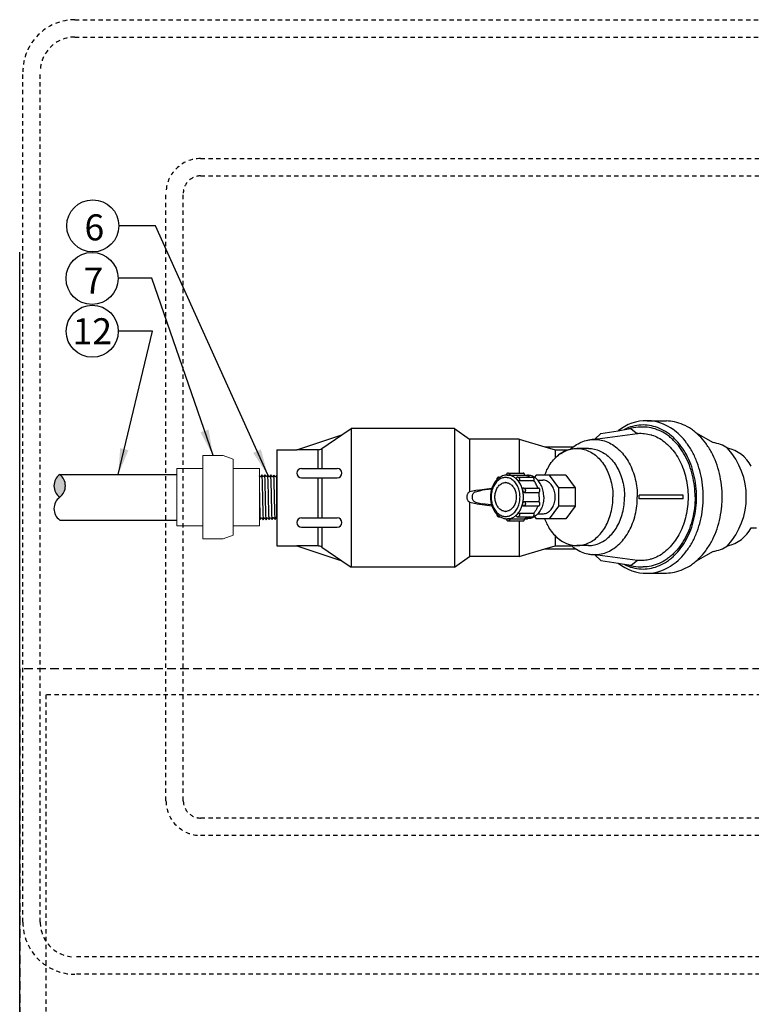
# Model space of a CAD drawing. Extents: x -3 to 267, y -12 to 57.
# Drawn here: x 132 to 153, y 29 to 57 of the extents above; entities that cross this region are included whole.
import ezdxf
from ezdxf.enums import TextEntityAlignment as Align

# ---------------------------------------------------------------- set-up
doc = ezdxf.new("R2010")
doc.units = 0
doc.header["$MEASUREMENT"] = 0
doc.linetypes.add('HIDDEN2', pattern=[0.1875, 0.125, -0.0625])
for name, color, linetype in [('HI-DETL-FINE', 249, 'Continuous'), ('HI-DETL-THIN', 1, 'Continuous'), ('HI-HTCH-FILL', 9, 'Continuous'), ('HI-PROD-FINE', 249, 'Continuous'), ('HI-PROD-OTLN', 3, 'Continuous'), ('HI-SCREEN-HIDDEN', 252, 'HIDDEN2'), ('HI-TEXT-STND', 2, 'Continuous')]:
    doc.layers.add(name, color=color, linetype=linetype)
doc.layers.add('HI-NPLT', color=252, linetype='HIDDEN2', plot=False)
doc.layers.add('REF', color=5, linetype='Continuous', plot=False)
doc.styles.add('HUNTER', font='ARIALN.TTF')
doc.dimstyles.new('HUNTER', dxfattribs={"dimtxt": 0.125, "dimasz": 0.1, "dimexe": 0.05, "dimexo": 0.05, "dimgap": 0.09, "dimtad": 0, "dimtoh": 1, "dimdec": 3, "dimzin": 3, "dimdsep": 46, "dimlunit": 4, "dimtxsty": 'HUNTER', "dimblk": 'ARCHTICK', "dimcen": 0.1, "dimclrd": 249, "dimclre": 249, "dimclrt": 1, "dimadec": 4, "dimazin": 2, "dimtfac": 1, "dimtdec": 3, "dimtofl": 0, "dimtmove": 2, "dimatfit": 0, "dimfxl": 1, "dimfrac": 2, "dimtolj": 1, "dimtzin": 0, "dimarcsym": 0})

# ---------------------------------------------------------------- blocks, each defined once
blk = doc.blocks.new('_ARCHTICK')
at = {"color": 0, "linetype": 'ByBlock', "const_width": 0.15}
blk.add_lwpolyline([(-0.5, -0.5), (0.5, 0.5)], dxfattribs=at)

msp = doc.modelspace()

# ---------------------------------------------------------------- hatches: boundary and pattern name
at = {"layer": 'HI-HTCH-FILL'}
msp.add_hatch(color=256, dxfattribs=at).paths.add_polyline_path([(133.0037, 44.348, -0.5), (133.0037, 43.6905, -0.5)])

# ---------------------------------------------------------------- linework, layer by layer
at = {"layer": 'HI-DETL-FINE'}
for p, q in [((138.9532, 44.2841), (138.9151, 44.3379)), ((138.9655, 44.2841), (138.9532, 44.2841)), ((139.0021, 44.3352), (138.9655, 44.2841)), ((139.0402, 44.2814), (139.0021, 44.3352)), ((139.0524, 44.2814), (139.0402, 44.2814)), ((139.089, 44.3325), (139.0524, 44.2814)), ((139.1271, 44.2787), (139.089, 44.3325)), ((139.1394, 44.2787), (139.1271, 44.2787)), ((139.176, 44.3298), (139.1394, 44.2787)), ((139.2141, 44.276), (139.176, 44.3298)), ((139.2264, 44.276), (139.2141, 44.276)), ((139.2609, 44.3243), (139.2264, 44.276)), ((138.9095, 43.0956), (138.9095, 43.0956)), ((138.9095, 43.0956), (138.9217, 43.0956)), ((138.9217, 43.0956), (138.9583, 43.0445)), ((138.9583, 43.0445), (138.9964, 43.0983)), ((138.9964, 43.0983), (139.0087, 43.0983)), ((139.0087, 43.0983), (139.0447, 43.0472)), ((139.0447, 43.0472), (139.0834, 43.101)), ((139.0834, 43.101), (139.0956, 43.101)), ((139.0956, 43.101), (139.132, 43.0499)), ((139.132, 43.0499), (139.1703, 43.1037)), ((139.1703, 43.1037), (139.1826, 43.1037)), ((139.1826, 43.1037), (139.2186, 43.0526)), ((139.2186, 43.0526), (139.2573, 43.1064)), ((139.2573, 43.1064), (139.2609, 43.1064))]:
    msp.add_line(p, q, dxfattribs=at)
for points, knots in [([(138.3944, 44.323), (138.3945, 44.3227), (138.3946, 44.3223), (138.3951, 44.3204), (138.3953, 44.3187), (138.3962, 44.3126), (138.3968, 44.3073), (138.3991, 44.2793), (138.4008, 44.2443), (138.4069, 44.0773), (138.4113, 43.8774), (138.4201, 43.4765), (138.4244, 43.2808), (138.4311, 43.1088), (138.4338, 43.0702), (138.4371, 43.0567)], [0.02419043, 0.02419043, 0.02419043, 0.02419043, 0.02870352, 0.02870352, 0.04783921, 0.04783921, 0.08611057, 0.08611057, 0.20416989, 0.20416989, 0.50665778, 0.50665778, 0.80914568, 0.80914568, 0.96678898, 0.96678898, 0.96678898, 0.96678898]), ([(138.4811, 44.3257), (138.4815, 44.3248), (138.4818, 44.3238), (138.4826, 44.3196), (138.4832, 44.3155), (138.4847, 44.299), (138.4858, 44.2829), (138.4889, 44.2197), (138.491, 44.1578), (138.498, 43.9055), (138.5029, 43.6528), (138.5115, 43.2905), (138.5151, 43.1631), (138.52, 43.0789), (138.5213, 43.065), (138.524, 43.054)], [0.0256589, 0.0256589, 0.0256589, 0.0256589, 0.03605995, 0.03605995, 0.07211991, 0.07211991, 0.14423982, 0.14423982, 0.28847964, 0.28847964, 0.62567922, 0.62567922, 0.87832717, 0.87832717, 0.9661505, 0.9661505, 0.9661505, 0.9661505]), ([(138.5683, 44.3284), (138.5685, 44.328), (138.5685, 44.3276), (138.569, 44.3255), (138.5693, 44.3238), (138.5702, 44.3174), (138.5708, 44.3117), (138.5731, 44.2822), (138.5749, 44.2454), (138.5807, 44.0811), (138.5848, 43.8963), (138.593, 43.5183), (138.5971, 43.3289), (138.604, 43.1219), (138.6073, 43.0667), (138.611, 43.0513)], [0.02408308, 0.02408308, 0.02408308, 0.02408308, 0.02939841, 0.02939841, 0.04899736, 0.04899736, 0.08819524, 0.08819524, 0.20860363, 0.20860363, 0.49142471, 0.49142471, 0.77424579, 0.77424579, 0.96716328, 0.96716328, 0.96716328, 0.96716328]), ([(138.655, 44.3311), (138.6554, 44.3301), (138.6558, 44.329), (138.6566, 44.3247), (138.6571, 44.3202), (138.6588, 44.3029), (138.6598, 44.2858), (138.663, 44.2192), (138.6652, 44.154), (138.6725, 43.8827), (138.6777, 43.6075), (138.6864, 43.2477), (138.69, 43.1324), (138.6946, 43.0673), (138.6955, 43.0582), (138.698, 43.0486)], [0.02558729, 0.02558729, 0.02558729, 0.02558729, 0.03691206, 0.03691206, 0.07382413, 0.07382413, 0.14764826, 0.14764826, 0.29529652, 0.29529652, 0.65240561, 0.65240561, 0.89933235, 0.89933235, 0.96625657, 0.96625657, 0.96625657, 0.96625657]), ([(138.7422, 44.3339), (138.7424, 44.3334), (138.7425, 44.3329), (138.7429, 44.3308), (138.7432, 44.329), (138.7441, 44.3225), (138.7447, 44.3167), (138.7471, 44.2861), (138.7489, 44.2476), (138.7552, 44.0675), (138.7596, 43.8558), (138.7686, 43.4407), (138.773, 43.2432), (138.7795, 43.0894), (138.7818, 43.0582), (138.7849, 43.0459)], [0.0239843, 0.0239843, 0.0239843, 0.0239843, 0.02967228, 0.02967228, 0.0494538, 0.0494538, 0.08901683, 0.08901683, 0.21219142, 0.21219142, 0.52071241, 0.52071241, 0.82923339, 0.82923339, 0.96741481, 0.96741481, 0.96741481, 0.96741481]), ([(138.8287, 44.3366), (138.8294, 44.3348), (138.83, 44.3327), (138.8311, 44.3257), (138.8317, 44.3189), (138.8338, 44.2917), (138.8351, 44.2649), (138.8405, 44.1261), (138.8446, 43.9488), (138.8527, 43.5714), (138.8568, 43.375), (138.8641, 43.132), (138.8675, 43.0631), (138.8719, 43.0432)], [0.0267266, 0.0267266, 0.0267266, 0.0267266, 0.04627099, 0.04627099, 0.09254197, 0.09254197, 0.18508394, 0.18508394, 0.46547419, 0.46547419, 0.74586444, 0.74586444, 0.96681648, 0.96681648, 0.96681648, 0.96681648]), ([(138.9583, 43.0445), (138.9576, 43.0463), (138.9569, 43.0484), (138.9559, 43.0554), (138.9552, 43.0622), (138.9532, 43.0894), (138.9519, 43.1161), (138.9465, 43.2549), (138.9424, 43.4322), (138.9342, 43.8096), (138.9302, 44.0061), (138.9229, 44.2491), (138.9195, 44.318), (138.9151, 44.3379)], [0.0267266, 0.0267266, 0.0267266, 0.0267266, 0.04627099, 0.04627099, 0.09254197, 0.09254197, 0.18508394, 0.18508394, 0.46547419, 0.46547419, 0.74586444, 0.74586444, 0.96681648, 0.96681648, 0.96681648, 0.96681648]), ([(139.0447, 43.0472), (139.0446, 43.0477), (139.0445, 43.0481), (139.044, 43.0502), (139.0437, 43.0521), (139.0428, 43.0586), (139.0423, 43.0644), (139.0399, 43.095), (139.0381, 43.1335), (139.0318, 43.3136), (139.0274, 43.5252), (139.0184, 43.9403), (139.014, 44.1379), (139.0075, 44.2917), (139.0051, 44.3228), (139.0021, 44.3352)], [0.0239843, 0.0239843, 0.0239843, 0.0239843, 0.02967228, 0.02967228, 0.0494538, 0.0494538, 0.08901683, 0.08901683, 0.21219142, 0.21219142, 0.52071241, 0.52071241, 0.82923339, 0.82923339, 0.96741481, 0.96741481, 0.96741481, 0.96741481]), ([(139.132, 43.0499), (139.1316, 43.051), (139.1312, 43.052), (139.1304, 43.0564), (139.1299, 43.0608), (139.1282, 43.0781), (139.1271, 43.0952), (139.1239, 43.1618), (139.1218, 43.2271), (139.1144, 43.4983), (139.1093, 43.7735), (139.1005, 44.1333), (139.097, 44.2486), (139.0924, 44.3138), (139.0915, 44.3228), (139.089, 44.3325)], [0.02558729, 0.02558729, 0.02558729, 0.02558729, 0.03691206, 0.03691206, 0.07382413, 0.07382413, 0.14764826, 0.14764826, 0.29529652, 0.29529652, 0.65240561, 0.65240561, 0.89933235, 0.89933235, 0.96625657, 0.96625657, 0.96625657, 0.96625657]), ([(139.2186, 43.0526), (139.2185, 43.0531), (139.2184, 43.0535), (139.218, 43.0555), (139.2177, 43.0573), (139.2168, 43.0636), (139.2162, 43.0693), (139.2139, 43.0988), (139.2121, 43.1356), (139.2063, 43.3), (139.2021, 43.4847), (139.194, 43.8627), (139.1899, 44.0522), (139.183, 44.2592), (139.1797, 44.3144), (139.176, 44.3298)], [0.02408308, 0.02408308, 0.02408308, 0.02408308, 0.02939841, 0.02939841, 0.04899736, 0.04899736, 0.08819524, 0.08819524, 0.20860363, 0.20860363, 0.49142471, 0.49142471, 0.77424579, 0.77424579, 0.96716328, 0.96716328, 0.96716328, 0.96716328])]:
    msp.add_open_spline(points, degree=3, knots=knots, dxfattribs=at)
at = {"layer": 'HI-DETL-THIN'}
for p, q in [((133.0037, 44.348), (136.3809, 44.348)), ((133.0037, 43.033), (136.3809, 43.033))]:
    msp.add_line(p, q, dxfattribs=at)
at = {"layer": 'HI-DETL-THIN', "lineweight": 15}
msp.add_lwpolyline([(137.1329, 42.8702), (136.3809, 42.8702), (136.3809, 44.5152), (137.1329, 44.5152)], dxfattribs=at)
at = {"layer": 'HI-DETL-THIN'}
for centre, start, end in [((133.2502, 44.0193), 126.8699, 233.1301), ((132.7571, 44.0193), 306.8699, 53.1301), ((133.2502, 43.3618), 126.8699, 233.1301)]:
    msp.add_arc(centre, 0.4109, start, end, dxfattribs=at)
at = {"layer": 'HI-NPLT', "ltscale": 2}
msp.add_lwpolyline([(131.85, 38.75), (131.85, -3.75), (175.35, -3.75), (175.35, 38.75)], close=True, dxfattribs=at)
at = {"layer": 'HI-NPLT'}
msp.add_lwpolyline([(132.6, 38), (132.6, -3), (174.6, -3), (174.6, 38)], close=True, dxfattribs=at)
at = {"layer": 'HI-PROD-FINE'}
for p, q in [((141.4099, 45.6735), (141.4099, 41.6735)), ((144.3849, 45.6735), (144.3849, 41.6735)), ((140.5608, 45.0948), (141.1399, 45.4895)), ((149.6616, 45.5221), (148.511, 45.3622)), ((149.4827, 45.6584), (149.6616, 45.5221)), ((149.6789, 45.5302), (149.6536, 45.5282)), ((144.8149, 45.361), (144.8149, 43.8421)), ((146.2549, 45.361), (146.2549, 44.3885)), ((146.9949, 45.1437), (147.2849, 45.0585)), ((140.4482, 45.06), (139.8449, 45.06)), ((140.4482, 45.06), (140.4482, 44.5199)), ((140.5608, 45.0948), (140.5608, 44.5199)), ((147.2849, 45.0585), (147.6683, 45.0585)), ((147.2849, 45.0585), (147.2849, 44.8124)), ((148.2497, 45.0985), (147.9151, 45.0985)), ((139.2609, 43.1064), (139.2609, 44.3243)), ((139.9797, 44.5199), (141.005, 44.5199)), ((139.9797, 44.2502), (141.005, 44.2502)), ((140.4482, 44.2502), (140.4482, 43.0969)), ((140.5608, 44.2502), (140.5608, 43.0969)), ((145.6667, 44.2688), (145.7007, 44.2688)), ((145.9166, 44.3284), (145.9071, 44.3285)), ((145.9071, 44.3285), (145.9166, 44.3284)), ((145.9166, 44.3284), (145.9875, 44.3254)), ((145.9405, 44.3885), (146.3621, 44.3885)), ((145.9875, 44.3254), (146.409, 44.3254)), ((146.2143, 44.2688), (146.6359, 44.2688)), ((146.4223, 44.3235), (146.4959, 44.3235)), ((146.7369, 44.3285), (146.6897, 44.265)), ((147.5932, 44.3285), (146.7369, 44.3285)), ((147.399, 43.9595), (147.1248, 44.3285)), ((147.5932, 44.3285), (147.8674, 43.9595)), ((146.2523, 44.1685), (146.6739, 44.1685)), ((146.7874, 44.1835), (146.9308, 44.1835)), ((145.0447, 43.8952), (144.8291, 43.8469)), ((144.9881, 43.8469), (145.1877, 43.8916)), ((145.0447, 43.8952), (145.4632, 43.9564)), ((145.4541, 43.9281), (145.1877, 43.8916)), ((146.3835, 43.9554), (146.8051, 43.9554)), ((146.3981, 43.8322), (146.8196, 43.8322)), ((147.8674, 43.9595), (147.399, 43.9595)), ((147.399, 43.4376), (147.399, 43.9595)), ((147.8674, 43.9595), (147.8674, 43.4376)), ((150.9796, 43.7485), (149.7102, 43.7485)), ((144.8149, 43.555), (144.8149, 41.986)), ((144.8291, 43.5502), (145.0447, 43.5019)), ((144.9881, 43.5502), (145.1877, 43.5055)), ((145.0447, 43.5019), (145.4632, 43.4407)), ((145.4479, 43.4698), (145.1877, 43.5055)), ((146.3835, 43.4417), (146.8051, 43.4417)), ((146.3981, 43.5649), (146.8196, 43.5649)), ((147.1248, 43.0685), (147.399, 43.4376)), ((147.8674, 43.4376), (147.399, 43.4376)), ((147.8674, 43.4376), (147.5932, 43.0685)), ((150.9796, 43.6485), (149.7102, 43.6485)), ((145.6667, 43.1283), (145.7007, 43.1283)), ((146.2143, 43.1283), (146.6359, 43.1283)), ((146.2523, 43.2286), (146.6739, 43.2286)), ((146.6897, 43.1321), (146.7369, 43.0685)), ((146.7874, 43.2135), (146.9308, 43.2135)), ((139.9797, 43.0969), (141.005, 43.0969)), ((145.9071, 43.0685), (145.9166, 43.0687)), ((145.9875, 43.0717), (145.9166, 43.0687)), ((145.9405, 43.0085), (146.3621, 43.0085)), ((145.9875, 43.0717), (146.409, 43.0717)), ((146.2549, 43.0085), (146.2549, 41.986)), ((146.4223, 43.0735), (146.4959, 43.0735)), ((147.5932, 43.0685), (146.7369, 43.0685)), ((139.9797, 42.8272), (141.005, 42.8272)), ((140.4482, 42.8272), (140.4482, 42.287)), ((140.5608, 42.8272), (140.5608, 42.2523)), ((147.2849, 42.5846), (147.2849, 42.2885)), ((140.4482, 42.287), (139.8449, 42.287)), ((146.9949, 42.2034), (147.2849, 42.2885)), ((147.2849, 42.2885), (147.7722, 42.2885)), ((148.2497, 42.2985), (147.9151, 42.2985)), ((140.5608, 42.2523), (141.1399, 41.8576)), ((148.511, 42.0349), (149.6616, 41.875)), ((149.4827, 41.7387), (149.6616, 41.875)), ((149.6789, 41.8669), (149.6536, 41.8689))]:
    msp.add_line(p, q, dxfattribs=at)
for points in [[(149.1065, 45.6059), (149.4086, 45.6578)], [(149.1065, 41.7917), (149.4086, 41.7393)]]:
    msp.add_lwpolyline(points, dxfattribs=at)
for centre, radius, start, end in [((149.769, 44.5439), 1.1708, 104.45398, 106.83084), ((149.7597, 44.5812), 1.1324, 90.07513, 104.4713), ((149.7582, 44.6031), 1.1105, 86.56439, 89.9961), ((149.7735, 44.5287), 1.1866, 106.8279, 107.9109), ((149.4513, 44.9078), 0.7513, 87.59949, 93.25605), ((149.7164, 44.3437), 1.3946, 55.56654, 56.28051), ((149.6844, 44.2984), 1.4501, 50.46726, 55.53686), ((148.4738, 44.4436), 0.9194, 87.68376, 92.31624), ((150.6987, 43.6985), 2.1019, 317.93386, 42.06614), ((140.4482, 45.26), 0.2, 270, 304.28095), ((139.9797, 44.385), 0.1349, 90, 270), ((141.005, 44.385), 0.1349, 270, 90), ((145.9071, 43.9484), 0.3801, 91.44164, 93.99434), ((145.9071, 43.9513), 0.3773, 90.00075, 91.4405), ((145.9071, 43.9513), 0.3773, 90.00075, 91.44052), ((148.662, 43.6902), 1.7937, 156.4646, 159.10691), ((145.9762, 43.8307), 0.5188, 133.57861, 135.30782), ((145.9666, 43.8408), 0.5048, 131.13024, 133.5818), ((145.8803, 43.8838), 0.2297, 93.27519, 94.99446), ((145.83, 43.8479), 0.5039, 44.42162, 46.87281), ((146.2188, 43.7002), 0.7979, 161.27016, 180.11771), ((146.2188, 43.6969), 0.7979, 179.88239, 198.72973), ((145.5806, 43.7069), 0.7939, 12.66979, 14.48008), ((145.99, 43.6988), 0.8402, 359.98251, 9.13265), ((147.4714, 43.6985), 2.2394, 359.99997, 1.27935), ((147.4715, 43.6985), 2.2392, 358.72061, 0.00007), ((148.5256, 43.6985), 2.4545, 359.99998, 1.16721), ((148.5258, 43.6985), 2.4544, 358.83276, 0.00006), ((149.1684, 43.6983), 2.9371, 354.47363, 0.00426), ((145.5806, 43.6902), 0.7939, 345.51992, 347.33021), ((145.9762, 43.5664), 0.5188, 224.69169, 226.42165), ((145.9666, 43.5563), 0.5048, 226.41846, 228.87), ((145.8803, 43.5133), 0.2297, 265.00554, 266.72481), ((145.83, 43.5492), 0.5039, 313.12719, 315.57838), ((139.9797, 42.962), 0.1349, 90, 270), ((141.005, 42.962), 0.1349, 270, 90), ((145.9071, 43.4486), 0.3801, 266.00558, 268.55833), ((145.9071, 43.4458), 0.3773, 268.55948, 269.99925), ((148.662, 43.7069), 1.7937, 200.89349, 203.53539), ((140.4482, 42.087), 0.2, 55.71905, 90), ((148.4571, 43.7821), 1.7481, 269.35545, 271.7672), ((149.4513, 42.4854), 0.7474, 266.71584, 272.40784), ((149.7735, 42.8684), 1.1866, 252.0891, 253.1721), ((149.769, 42.8532), 1.1708, 253.16916, 255.54602), ((149.7597, 42.8159), 1.1324, 255.5287, 269.92487), ((149.7582, 42.794), 1.1105, 270.0039, 273.43561)]:
    msp.add_arc(centre, radius, start, end, dxfattribs=at)
for points, knots in [([(150.642, 45.4585), (150.6045, 45.49), (150.4977, 45.5715), (150.3077, 45.6784), (150.0697, 45.756), (149.8251, 45.7822), (149.5806, 45.7561), (149.4103, 45.7005), (149.3221, 45.6601), (149.309, 45.6538), (149.2958, 45.6475), (149.2827, 45.641), (149.2697, 45.6343)], [0, 0, 0, 0, 0.1466899, 0.4026262, 0.6498883, 0.8924656, 1.1350429, 1.3823049, 1.4259256, 1.4259256, 1.4259256, 1.4698156, 1.4698156, 1.4698156, 1.4698156]), ([(152.1056, 43.6985), (152.1056, 43.813), (152.0923, 44.0407), (152.0331, 44.3746), (151.9359, 44.6922), (151.8031, 44.9857), (151.6377, 45.2481), (151.4797, 45.4311), (151.378, 45.5241), (151.3483, 45.5493), (151.3448, 45.5523), (151.3412, 45.5553), (151.3377, 45.5583)], [0, 0, 0, 0, 0.3432129, 0.6826849, 1.014919, 1.3369174, 1.6464585, 1.9423323, 2.059121, 2.059121, 2.059121, 2.0730008, 2.0730008, 2.0730008, 2.0730008]), ([(145.6074, 44.1955), (145.6014, 44.1895), (145.577, 44.1636), (145.5381, 44.1133), (145.4963, 44.0407), (145.4737, 43.9867), (145.4637, 43.958), (145.4632, 43.9564)], [0, 0, 0, 0, 0.02566385, 0.10649184, 0.19016737, 0.2763822, 0.28141549, 0.28141549, 0.28141549, 0.28141549]), ([(145.4632, 43.4407), (145.4638, 43.4389), (145.4738, 43.41), (145.4965, 43.3559), (145.5384, 43.2835), (145.5772, 43.2333), (145.6014, 43.2076), (145.6074, 43.2016)], [0.0163933, 0.0163933, 0.0163933, 0.0163933, 0.02202176, 0.10821278, 0.19177311, 0.27241897, 0.29780468, 0.29780468, 0.29780468, 0.29780468]), ([(151.3397, 41.84), (151.3708, 41.8666), (151.4011, 41.894), (151.4303, 41.9224), (151.4318, 41.9238), (151.5039, 41.9941), (151.6377, 42.149), (151.8031, 42.4114), (151.9359, 42.7049), (152.0331, 43.0225), (152.0758, 43.2632), (152.09, 43.3956), (152.0919, 43.4155)], [0.923202, 0.923202, 0.923202, 0.923202, 1.0455072, 1.0455072, 1.0455072, 1.051466, 1.347339, 1.6568836, 1.9788861, 2.3111144, 2.6505841, 2.7104802, 2.7104802, 2.7104802, 2.7104802]), ([(149.2681, 41.7637), (149.2816, 41.7566), (149.2952, 41.7498), (149.309, 41.7433), (149.3221, 41.737), (149.4103, 41.6966), (149.5806, 41.641), (149.8251, 41.6149), (150.0697, 41.641), (150.3077, 41.7187), (150.4977, 41.8256), (150.6045, 41.9071), (150.642, 41.9386)], [-0.0456857, -0.0456857, -0.0456857, -0.0456857, 0, 0, 0, 0.0436207, 0.2908828, 0.5334601, 0.7760374, 1.0232994, 1.2792358, 1.4259256, 1.4259256, 1.4259256, 1.4259256])]:
    msp.add_open_spline(points, degree=3, knots=knots, dxfattribs=at)
for points, start_tangent, end_tangent in [([(150.4906, 45.5037), (150.2879, 45.6149), (150.0594, 45.6887), (149.8252, 45.7135)], (-0.8317698, 0.5551207), (-1, 0)), ([(150.6777, 45.6502), (150.6673, 45.6574), (150.4304, 45.7894), (150.1811, 45.87), (149.9437, 45.8969)], (-0.8200683, 0.5722656), (-0.9998867, 0.0150531)), ([(149.6788, 45.5302), (149.8601, 45.5282), (150.0617, 45.4873), (150.079, 45.4818)], (0.9969431, 0.0781314), (0.9508181, -0.3097497)), ([(150.079, 45.4818), (150.2564, 45.4065), (150.44, 45.2875), (150.6084, 45.133), (150.7578, 44.9465), (150.8848, 44.7321), (150.9867, 44.4946), (151.0612, 44.2394), (151.1065, 43.972), (151.1217, 43.6985)], (0.9508181, -0.3097497), (0, -1)), ([(151.3226, 43.6985), (151.3042, 44.0138), (151.2493, 44.3212), (151.1594, 44.6133), (151.0366, 44.8829), (150.884, 45.1234), (150.7053, 45.3287), (150.6074, 45.4167)], (0, 1), (-0.7715905, 0.6361196)), ([(151.3672, 43.6985), (151.3482, 44.0231), (151.2917, 44.3397), (151.1991, 44.6406), (151.0727, 44.9182), (150.9155, 45.1658), (150.7315, 45.3772), (150.642, 45.4585)], (0, 1), (-0.7655637, 0.6433601)), ([(151.5593, 43.6985), (151.5392, 44.0425), (151.4794, 44.3779), (151.3813, 44.6966), (151.2473, 44.9908), (151.0808, 45.2531), (150.8859, 45.4772), (150.6777, 45.6502)], (0, 1), (-0.8200683, 0.5722656)), ([(148.3522, 45.3563), (148.424, 45.3591), (148.6171, 45.3386), (148.8054, 45.2778), (148.9843, 45.1781), (149.1494, 45.0419), (149.2966, 44.8727), (149.4224, 44.6746), (149.5235, 44.4524), (149.5976, 44.2117), (149.6428, 43.9583), (149.658, 43.6985)], (0.9969266, 0.0783415), (0, -1)), ([(147.0175, 44.4065), (147.0941, 44.5584), (147.2105, 44.7286), (147.3461, 44.8706), (147.4972, 44.9806), (147.6597, 45.0557), (147.8292, 45.0938), (147.9151, 45.0985)], (0.39929, 0.9168247), (1, 0)), ([(147.9151, 45.0985), (148.001, 45.0938), (148.1705, 45.0557), (148.3331, 44.9806), (148.4842, 44.8706), (148.6198, 44.7286), (148.7361, 44.5584), (148.8301, 44.3649), (148.8992, 44.1531), (148.9413, 43.929), (148.9555, 43.6985)], (1, 0), (0, -1)), ([(148.2497, 45.0985), (148.3356, 45.0938), (148.5051, 45.0557), (148.6676, 44.9806), (148.8187, 44.8706), (148.9543, 44.7286), (149.0707, 44.5584), (149.1647, 44.3649), (149.2337, 44.1531), (149.2759, 43.929), (149.2901, 43.6985)], (1, 0), (0, -1)), ([(146.2764, 43.6985), (146.2726, 43.7743), (146.2611, 43.849), (146.2421, 43.921), (146.216, 43.989), (146.1833, 44.0516), (146.1445, 44.1075), (146.1004, 44.1559), (146.0519, 44.1956), (145.9997, 44.2262), (145.945, 44.2468), (145.8887, 44.2572), (145.8318, 44.2572), (145.7755, 44.2468), (145.7207, 44.2262), (145.6686, 44.1956), (145.62, 44.1559), (145.576, 44.1075), (145.5372, 44.0516), (145.5044, 43.989), (145.4783, 43.921), (145.4594, 43.849), (145.4479, 43.7743), (145.4441, 43.6985)], (0, 1), (0, -1)), ([(145.6667, 44.2688), (145.6518, 44.2669), (145.6373, 44.2608), (145.6247, 44.2507), (145.6149, 44.2373), (145.6088, 44.2216), (145.6069, 44.205), (145.6078, 44.1946)], (-1, 0), (0.1643112, -0.9864085)), ([(145.7004, 44.2693), (145.6459, 44.2307), (145.6345, 44.2211)], (-0.8558958, -0.5171483), (-0.7532915, -0.6576868)), ([(145.6667, 44.2688), (145.6768, 44.2673), (145.6875, 44.2623), (145.6893, 44.261)], (0.9999998, -0.0005798), (0.8040694, -0.5945355)), ([(145.8807, 44.3276), (145.839, 44.3224), (145.7719, 44.3039), (145.7071, 44.2733), (145.7004, 44.2693)], (-0.997573, -0.0696288), (-0.8558958, -0.5171483)), ([(145.9405, 44.3885), (145.9277, 44.3871), (145.9153, 44.3827), (145.9038, 44.3754), (145.8941, 44.3654), (145.8868, 44.3532), (145.8822, 44.3396), (145.8807, 44.3265)], (-1, 0), (-0.0172298, -0.9998516)), ([(146.1745, 44.2157), (146.1356, 44.2484), (146.0946, 44.2758), (146.0517, 44.2977), (146.0075, 44.3139), (145.9623, 44.3241), (145.9166, 44.3284)], (-0.7299278, 0.6835243), (-0.9996252, 0.0273755)), ([(145.9405, 44.3885), (145.9462, 44.3881), (145.9572, 44.3844), (145.9672, 44.3774), (145.9757, 44.3673), (145.9821, 44.3547), (145.9861, 44.3405), (145.9875, 44.3254)], (1, 0), (0, -1)), ([(146.2143, 44.2688), (146.2021, 44.2675), (146.1903, 44.2636), (146.1794, 44.257), (146.1699, 44.2481), (146.1628, 44.238)], (-1, 0), (-0.4878593, -0.8729223)), ([(146.2143, 44.2688), (146.2155, 44.2688), (146.2267, 44.2666), (146.2371, 44.2609), (146.2463, 44.2519), (146.2536, 44.2403), (146.2586, 44.2266), (146.2611, 44.2118), (146.2608, 44.1965), (146.2578, 44.1818), (146.2523, 44.1685)], (0.9999998, 0.0005798), (-0.4750987, -0.8799325)), ([(146.409, 44.3254), (146.4077, 44.3405), (146.4036, 44.3548), (146.3972, 44.3672), (146.3887, 44.3774), (146.3787, 44.3844), (146.3677, 44.3881), (146.3621, 44.3885)], (0, 1), (-1, 0)), ([(146.5609, 44.2689), (146.5256, 44.2889), (146.4876, 44.3055), (146.4486, 44.3177), (146.409, 44.3254)], (-0.8456221, 0.533782), (-0.9909283, 0.1343916)), ([(146.9604, 43.6985), (146.9562, 43.7816), (146.944, 43.8632), (146.9237, 43.9419), (146.8959, 44.0162), (146.861, 44.0849), (146.8196, 44.1468), (146.7724, 44.2007), (146.7204, 44.2457), (146.6644, 44.281), (146.6054, 44.3059), (146.5444, 44.3201), (146.4959, 44.3235)], (0, 1), (-1, 0.0000651)), ([(146.6739, 44.1685), (146.6794, 44.1818), (146.6823, 44.1966), (146.6826, 44.2117), (146.6802, 44.2267), (146.6752, 44.2403), (146.6678, 44.2519), (146.6587, 44.2609), (146.6482, 44.2666), (146.637, 44.2688), (146.6359, 44.2688)], (0.4750987, 0.8799325), (-1, -0.000289)), ([(145.5518, 43.6985), (145.5556, 43.7635), (145.5669, 43.8268), (145.5854, 43.887), (145.6107, 43.9425), (145.6421, 43.992), (145.6789, 44.0343), (145.7202, 44.0683), (145.7649, 44.0932), (145.812, 44.1084), (145.8602, 44.1135)], (0, 1), (1, 0)), ([(145.6239, 44.2097), (145.624, 44.21), (145.6251, 44.2129), (145.6266, 44.2153), (145.6285, 44.2172), (145.6307, 44.2184), (145.6331, 44.2188), (145.6335, 44.2188)], (0.2310799, 0.9729348), (0.9995847, -0.0288183)), ([(145.8602, 44.1135), (145.9085, 44.1084), (145.9555, 44.0932), (146.0002, 44.0683), (146.0415, 44.0343), (146.0783, 43.992), (146.1097, 43.9425), (146.135, 43.887), (146.1535, 43.8268), (146.1648, 43.7635), (146.1686, 43.6985)], (1, 0), (0, -1)), ([(146.1629, 44.238), (146.1623, 44.2366), (146.1621, 44.234), (146.1626, 44.2315), (146.1637, 44.2289), (146.1652, 44.2264), (146.167, 44.2237), (146.1693, 44.221), (146.1719, 44.2182), (146.1745, 44.2157)], (-0.4875535, -0.8730931), (0.7299278, -0.6835243)), ([(146.3493, 43.9054), (146.3282, 43.9737), (146.3013, 44.0383), (146.269, 44.0982), (146.2317, 44.1525), (146.1899, 44.2006)], (-0.2500869, 0.9682234), (-0.7000262, 0.7141171)), ([(146.1899, 44.2006), (146.1927, 44.1978), (146.196, 44.1949), (146.1996, 44.1918), (146.2036, 44.1888), (146.2077, 44.1858), (146.2124, 44.1828), (146.2177, 44.1797), (146.2238, 44.1765), (146.2307, 44.1734), (146.2381, 44.1709), (146.2455, 44.1691), (146.2523, 44.1685)], (0.7000262, -0.7141171), (1, 0)), ([(146.7896, 43.9555), (146.768, 44.0124), (146.7408, 44.0689), (146.7093, 44.1211), (146.6739, 44.1685)], (-0.3150126, 0.9490875), (-0.6397931, 0.7685472)), ([(146.9309, 43.2136), (146.9493, 43.2142), (147.0095, 43.2252), (147.0675, 43.2498), (147.1216, 43.287), (147.1703, 43.336), (147.2121, 43.3953), (147.246, 43.4632), (147.2709, 43.5379), (147.2861, 43.617), (147.2913, 43.6985), (147.2861, 43.78), (147.2709, 43.8592), (147.246, 43.9339), (147.2121, 44.0018), (147.1703, 44.0611), (147.1216, 44.1101), (147.0675, 44.1473), (147.0095, 44.1719), (146.9493, 44.1829), (146.9309, 44.1835)], (1, -0.0001266), (-1, -0.0001266)), ([(144.8291, 43.8469), (144.8062, 43.8375), (144.7854, 43.8204), (144.7679, 43.7964), (144.7546, 43.767), (144.7464, 43.7338), (144.7436, 43.6985), (144.7464, 43.6633), (144.7546, 43.6301), (144.7679, 43.6007), (144.7854, 43.5767), (144.8062, 43.5596), (144.8291, 43.5502)], (-0.9758444, -0.2184665), (0.9758444, -0.2184665)), ([(144.9881, 43.5502), (144.9652, 43.5596), (144.9444, 43.5767), (144.9269, 43.6007), (144.9137, 43.6301), (144.9054, 43.6633), (144.9026, 43.6985), (144.9054, 43.7338), (144.9137, 43.767), (144.9269, 43.7964), (144.9444, 43.8204), (144.9652, 43.8375), (144.9881, 43.8469)], (-0.9758444, 0.2184665), (0.9758444, 0.2184665)), ([(145.4441, 43.6985), (145.4479, 43.6228), (145.4594, 43.5481), (145.4783, 43.476), (145.5044, 43.4081), (145.5372, 43.3455), (145.576, 43.2896), (145.62, 43.2412), (145.6686, 43.2014), (145.7207, 43.1709), (145.7755, 43.1503), (145.8318, 43.1399), (145.8887, 43.1399), (145.945, 43.1503), (145.9997, 43.1709), (146.0519, 43.2014), (146.1004, 43.2412), (146.1445, 43.2896), (146.1833, 43.3455), (146.216, 43.4081), (146.2421, 43.4761), (146.2611, 43.5481), (146.2726, 43.6228), (146.2764, 43.6985)], (0, -1), (0, 1)), ([(145.8602, 43.2835), (145.812, 43.2887), (145.7649, 43.3039), (145.7202, 43.3288), (145.6789, 43.3628), (145.6421, 43.4051), (145.6107, 43.4546), (145.5854, 43.5101), (145.5669, 43.5703), (145.5556, 43.6336), (145.5518, 43.6985)], (-1, 0), (0, 1)), ([(146.1686, 43.6985), (146.1648, 43.6336), (146.1535, 43.5703), (146.135, 43.5101), (146.1097, 43.4546), (146.0783, 43.4051), (146.0415, 43.3628), (146.0002, 43.3288), (145.9555, 43.3039), (145.9085, 43.2887), (145.8602, 43.2835)], (0, -1), (-1, 0)), ([(146.3607, 43.9507), (146.3578, 43.9491), (146.3537, 43.9455), (146.3508, 43.9412), (146.3489, 43.9367), (146.3477, 43.9322), (146.3471, 43.9278), (146.3469, 43.9234), (146.347, 43.9189), (146.3475, 43.9142), (146.3483, 43.9096), (146.3493, 43.9054)], (-0.9176257, -0.3974457), (0.2500869, -0.9682234)), ([(146.3752, 43.6985), (146.373, 43.76), (146.3663, 43.821), (146.3552, 43.881)], (0, 1), (-0.2193741, 0.9756408)), ([(146.3552, 43.881), (146.3563, 43.8766), (146.3577, 43.872), (146.3595, 43.8673), (146.3616, 43.8626), (146.3639, 43.8581), (146.3667, 43.8535), (146.3701, 43.8487), (146.3743, 43.8439), (146.3794, 43.8394), (146.3852, 43.8356), (146.3916, 43.8331), (146.3981, 43.8322)], (0.2193741, -0.9756408), (1, 0)), ([(146.3552, 43.5161), (146.3663, 43.5761), (146.373, 43.6371), (146.3752, 43.6985)], (0.2193741, 0.9756408), (0, 1)), ([(146.3835, 43.9554), (146.3757, 43.9549), (146.368, 43.9533), (146.3607, 43.9507)], (-1, 0), (-0.9177121, -0.3972462)), ([(146.3835, 43.9554), (146.3914, 43.9545), (146.4023, 43.9502), (146.412, 43.9424), (146.4201, 43.9318), (146.4261, 43.9189), (146.4296, 43.9044), (146.4304, 43.8892), (146.4285, 43.8742), (146.424, 43.8602), (146.4171, 43.8481), (146.4083, 43.8386), (146.3981, 43.8322)], (0.9999998, -0.0006265), (-0.9162507, -0.4006055)), ([(146.9604, 43.6985), (146.9562, 43.6155), (146.944, 43.5339), (146.9237, 43.4552), (146.8959, 43.3809), (146.861, 43.3122), (146.8196, 43.2503), (146.7724, 43.1964), (146.7204, 43.1514), (146.6644, 43.1161), (146.6054, 43.0912), (146.5444, 43.077), (146.4959, 43.0735)], (0, -1), (-1, -0.0000651)), ([(146.8196, 43.8322), (146.8299, 43.8386), (146.8387, 43.8481), (146.8456, 43.8602), (146.8501, 43.8742), (146.852, 43.8892), (146.8512, 43.9044), (146.8477, 43.9188), (146.8417, 43.9318), (146.8336, 43.9424), (146.8238, 43.9502), (146.813, 43.9545), (146.8051, 43.9554)], (0.9162507, 0.4006055), (-0.9999999, 0.0003599)), ([(146.8303, 43.6985), (146.8291, 43.6537), (146.8255, 43.6091), (146.8196, 43.5649)], (0, -1), (-0.1592241, -0.9872425)), ([(147.9151, 42.2986), (148.001, 42.3033), (148.1705, 42.3414), (148.3331, 42.4165), (148.4842, 42.5265), (148.6198, 42.6685), (148.7361, 42.8386), (148.8301, 43.0322), (148.8992, 43.244), (148.9413, 43.4681), (148.9555, 43.6985)], (1, 0), (0, 1)), ([(148.2497, 42.2986), (148.3356, 42.3033), (148.5051, 42.3414), (148.6676, 42.4165), (148.8187, 42.5265), (148.9543, 42.6685), (149.0707, 42.8386), (149.1647, 43.0322), (149.2337, 43.244), (149.2759, 43.4681), (149.2901, 43.6985)], (1, 0), (0, 1)), ([(148.3522, 42.0408), (148.424, 42.038), (148.6171, 42.0585), (148.8054, 42.1193), (148.9843, 42.219), (149.1494, 42.3551), (149.2966, 42.5244), (149.4224, 42.7225), (149.5235, 42.9447), (149.5976, 43.1854), (149.6428, 43.4388), (149.658, 43.6985)], (0.9969266, -0.0783415), (0, 1)), ([(149.9437, 41.5002), (150.1811, 41.5271), (150.4304, 41.6076), (150.6673, 41.7397), (150.8859, 41.9199), (151.0808, 42.144), (151.2473, 42.4063), (151.3813, 42.7004), (151.4794, 43.0192), (151.5392, 43.3546), (151.5593, 43.6985)], (0.9998867, 0.0150531), (0, 1)), ([(151.1217, 43.6985), (151.1065, 43.4251), (151.0612, 43.1577), (150.9867, 42.9025), (150.8848, 42.665), (150.7578, 42.4506), (150.6084, 42.2641), (150.44, 42.1096), (150.2564, 41.9906), (150.0617, 41.9098), (150.0196, 41.8978)], (0, -1), (-0.9672069, -0.25399)), ([(151.3226, 43.6985), (151.3042, 43.3833), (151.2493, 43.0759), (151.1594, 42.7838), (151.0366, 42.5142), (150.884, 42.2737), (150.7053, 42.0684), (150.6074, 41.9804)], (0, -1), (-0.7715905, -0.6361196)), ([(150.642, 41.9386), (150.7315, 42.0198), (150.9155, 42.2313), (151.0727, 42.4789), (151.1991, 42.7565), (151.2917, 43.0574), (151.3482, 43.374), (151.3672, 43.6985)], (0.7655637, 0.6433601), (0, 1)), ([(146.1899, 43.1965), (146.225, 43.2361), (146.2571, 43.2802), (146.2858, 43.3282), (146.3109, 43.3798), (146.3321, 43.4345), (146.3493, 43.4917)], (0.7000262, 0.7141171), (0.2500869, 0.9682234)), ([(146.3493, 43.4917), (146.3483, 43.4874), (146.3475, 43.4829), (146.347, 43.4783), (146.3469, 43.4738), (146.3471, 43.4694), (146.3477, 43.4649), (146.3489, 43.4604), (146.3508, 43.4559), (146.3538, 43.4515), (146.3578, 43.448), (146.3607, 43.4464)], (-0.2500869, -0.9682234), (0.9176245, -0.3974484)), ([(146.3981, 43.5649), (146.3916, 43.564), (146.3852, 43.5615), (146.3794, 43.5577), (146.3743, 43.5531), (146.3701, 43.5484), (146.3667, 43.5437), (146.364, 43.5391), (146.3616, 43.5345), (146.3595, 43.5299), (146.3577, 43.5251), (146.3563, 43.5204), (146.3552, 43.5161)], (-1, 0), (-0.2193741, -0.9756408)), ([(146.3607, 43.4464), (146.368, 43.4438), (146.3757, 43.4422), (146.3835, 43.4417)], (0.917712, -0.3972465), (1, 0)), ([(146.3981, 43.5649), (146.4083, 43.5585), (146.4171, 43.549), (146.424, 43.5369), (146.4285, 43.5229), (146.4304, 43.5079), (146.4296, 43.4927), (146.4261, 43.4782), (146.4201, 43.4653), (146.412, 43.4546), (146.4023, 43.4469), (146.3914, 43.4426), (146.3835, 43.4417)], (0.9162507, -0.4006055), (-0.9999998, -0.0006265)), ([(146.7896, 43.4416), (146.7729, 43.3965), (146.7523, 43.3504), (146.7287, 43.3068), (146.7025, 43.2661), (146.6739, 43.2286)], (-0.3150012, -0.9490913), (-0.6397931, -0.7685472)), ([(146.8051, 43.4417), (146.813, 43.4426), (146.8238, 43.4469), (146.8336, 43.4547), (146.8417, 43.4653), (146.8477, 43.4783), (146.8512, 43.4927), (146.852, 43.5079), (146.8501, 43.5229), (146.8456, 43.5369), (146.8387, 43.549), (146.8299, 43.5585), (146.8196, 43.5649)], (0.9999999, 0.0003599), (-0.9162507, 0.4006055)), ([(145.6078, 43.2025), (145.607, 43.1934), (145.6082, 43.1782), (145.6127, 43.1642), (145.6199, 43.1519), (145.6295, 43.1419), (145.6405, 43.1346), (145.6532, 43.1299), (145.6667, 43.1283)], (-0.164188, -0.9864291), (1, 0)), ([(145.6345, 43.176), (145.6459, 43.1664), (145.7004, 43.1278)], (0.7532943, -0.6576836), (0.8558805, -0.5171736)), ([(145.6893, 43.1361), (145.6875, 43.1348), (145.6768, 43.1297), (145.6667, 43.1283)], (-0.8041806, -0.594385), (-0.9999998, -0.0005798)), ([(145.7004, 43.1278), (145.707, 43.1239), (145.7717, 43.0932), (145.8388, 43.0747), (145.8807, 43.0695)], (0.8558805, -0.5171736), (0.9975729, -0.06963)), ([(145.9166, 43.0687), (145.9623, 43.0729), (146.0075, 43.0832), (146.0517, 43.0994), (146.0946, 43.1213), (146.1356, 43.1487), (146.1745, 43.1814)], (0.9996252, 0.0273755), (0.7299278, 0.6835243)), ([(146.1745, 43.1814), (146.1718, 43.1788), (146.1693, 43.1761), (146.167, 43.1734), (146.1652, 43.1708), (146.1637, 43.1682), (146.1626, 43.1656), (146.1621, 43.1631), (146.1623, 43.1605), (146.1629, 43.1591)], (-0.7299278, -0.6835243), (0.487697, -0.873013)), ([(146.1628, 43.1591), (146.1699, 43.149), (146.1792, 43.1402), (146.19, 43.1337), (146.2018, 43.1296), (146.2143, 43.1283)], (0.4878673, -0.8729178), (1, 0)), ([(146.2523, 43.2286), (146.2455, 43.228), (146.2381, 43.2262), (146.2307, 43.2237), (146.2238, 43.2206), (146.2177, 43.2174), (146.2124, 43.2143), (146.2078, 43.2113), (146.2036, 43.2083), (146.1997, 43.2053), (146.196, 43.2022), (146.1927, 43.1992), (146.1899, 43.1965)], (-1, 0), (-0.7000262, -0.7141171)), ([(146.2523, 43.2286), (146.2578, 43.2153), (146.2608, 43.2006), (146.2611, 43.1853), (146.2586, 43.1705), (146.2536, 43.1568), (146.2463, 43.1452), (146.2371, 43.1362), (146.2267, 43.1305), (146.2155, 43.1283), (146.2143, 43.1283)], (0.4750987, -0.8799325), (-0.9999998, 0.0005798)), ([(146.5609, 43.1282), (146.5256, 43.1082), (146.4876, 43.0916), (146.4486, 43.0794), (146.409, 43.0717)], (-0.8456238, -0.5337794), (-0.9909283, -0.1343916)), ([(146.6359, 43.1283), (146.637, 43.1283), (146.6482, 43.1305), (146.6587, 43.1362), (146.6678, 43.1451), (146.6752, 43.1568), (146.6802, 43.1704), (146.6826, 43.1854), (146.6823, 43.2005), (146.6794, 43.2153), (146.6739, 43.2286)], (1, -0.000289), (-0.4750987, 0.8799325)), ([(145.8807, 43.0706), (145.8824, 43.057), (145.887, 43.0433), (145.8943, 43.0314), (145.9037, 43.0218), (145.9149, 43.0146), (145.9273, 43.0101), (145.9405, 43.0085)], (0.017234, -0.9998515), (1, 0)), ([(145.9875, 43.0717), (145.9861, 43.0566), (145.9821, 43.0424), (145.9757, 43.0298), (145.9672, 43.0197), (145.9572, 43.0127), (145.9462, 43.009), (145.9405, 43.0086)], (0, -1), (-1, 0)), ([(146.3621, 43.0086), (146.3677, 43.009), (146.3787, 43.0127), (146.3887, 43.0197), (146.3972, 43.0298), (146.4036, 43.0423), (146.4077, 43.0566), (146.409, 43.0717)], (1, 0), (0, 1)), ([(147.0175, 42.9906), (147.0941, 42.8386), (147.2105, 42.6685), (147.3461, 42.5265), (147.4972, 42.4165), (147.6597, 42.3414), (147.8292, 42.3033), (147.9151, 42.2986)], (0.39929, -0.9168247), (1, 0)), ([(150.0196, 41.8978), (149.8601, 41.8689), (149.6788, 41.8669)], (-0.9672069, -0.25399), (-0.9969431, 0.0781314)), ([(150.6074, 41.9804), (150.505, 41.9032), (150.2879, 41.7822), (150.0594, 41.7084), (149.8252, 41.6835)], (-0.7715905, -0.6361196), (-1, 0))]:
    msp.add_spline(points, degree=3, dxfattribs=dict(at, start_tangent=start_tangent, end_tangent=end_tangent))
at = {"layer": 'HI-PROD-OTLN'}
for p, q in [((141.1399, 45.4895), (141.4099, 45.6735)), ((144.3849, 45.6735), (141.4099, 45.6735)), ((144.3849, 45.6735), (144.8149, 45.361)), ((149.9437, 45.8969), (150.496, 45.8887)), ((139.8449, 45.06), (141.1399, 45.4895)), ((148.605, 45.5257), (148.4367, 45.3622)), ((148.605, 45.5257), (149.1065, 45.6059)), ((151.3348, 45.56), (151.841, 45.266)), ((146.2549, 45.361), (144.8149, 45.361)), ((146.2549, 45.361), (146.9949, 45.1437)), ((146.9949, 45.1437), (147.8163, 45.1437)), ((148.4367, 45.3622), (148.3522, 45.3563)), ((139.2599, 45.06), (139.2599, 42.287)), ((139.2599, 45.06), (139.8449, 45.06)), ((152.9451, 42.8085), (153.0917, 42.8085)), ((139.2599, 42.287), (139.8449, 42.287)), ((139.8449, 42.287), (141.1399, 41.8576)), ((144.3849, 41.6735), (144.8149, 41.986)), ((146.2549, 41.986), (144.8149, 41.986)), ((146.2549, 41.986), (146.9949, 42.2034)), ((146.9949, 42.2034), (147.8872, 42.2034)), ((148.4374, 42.0341), (148.3522, 42.0408)), ((148.605, 41.8714), (148.4374, 42.0341)), ((151.841, 42.1311), (151.3348, 41.8371)), ((141.1399, 41.8576), (141.4099, 41.6735)), ((148.605, 41.8719), (149.1065, 41.7917)), ((144.3849, 41.6735), (141.4099, 41.6735)), ((149.9437, 41.5002), (150.496, 41.5084))]:
    msp.add_line(p, q, dxfattribs=at)
for centre, radius, start, end in [((149.9279, 44.5928), 1.3043, 89.30617, 129.03377), ((151.6956, 44.2554), 1.021, 56.50105, 81.8159), ((152.0265, 44.0857), 1.0473, 28.69518, 77.16456), ((147.9444, 44.208), 0.8943, 103.41913, 136.69824), ((147.9703, 43.2338), 0.9438, 224.19886, 255.68377), ((152.0265, 43.3114), 1.0473, 282.83544, 331.30482), ((151.7096, 43.105), 0.9827, 277.68225, 304.00006), ((149.9279, 42.8049), 1.3043, 230.96623, 270.69383)]:
    msp.add_arc(centre, radius, start, end, dxfattribs=at)
for points, knots in [([(151.3351, 45.5604), (151.2971, 45.5921), (151.1858, 45.6767), (150.9872, 45.7884), (150.7418, 45.8684), (150.5753, 45.8875), (150.496, 45.8887)], [2.07628178, 2.07628178, 2.07628178, 2.07628178, 2.22459657, 2.49474413, 2.755736, 2.99379881, 2.99379881, 2.99379881, 2.99379881]), ([(147.7369, 42.3193), (147.7769, 42.2832), (147.8729, 42.2069), (148.0379, 42.1142), (148.2055, 42.0595), (148.3115, 42.044), (148.3522, 42.0408)], [0.00384386, 0.00384386, 0.00384386, 0.00384386, 0.1655566, 0.37036893, 0.56823981, 0.69073128, 0.69073128, 0.69073128, 0.69073128]), ([(150.496, 41.5084), (150.5753, 41.5096), (150.7418, 41.5286), (150.9872, 41.6087), (151.1858, 41.7204), (151.2971, 41.805), (151.3351, 41.8367)], [0, 0, 0, 0, 0.23806245, 0.49905417, 0.76920183, 0.91750702, 0.91750702, 0.91750702, 0.91750702])]:
    msp.add_open_spline(points, degree=3, knots=knots, dxfattribs=at)
at = {"layer": 'HI-PROD-OTLN', "start_tangent": (0.7405344, 0.6720184), "end_tangent": (0.9969266, 0.0783415)}
msp.add_spline([(147.734, 45.0753), (147.8638, 45.1781), (148.0427, 45.2778), (148.231, 45.3386), (148.3522, 45.3563)], degree=3, dxfattribs=at)
at = {"layer": 'HI-SCREEN-HIDDEN'}
for points in [[(133.443, 57.4485), (171.193, 57.4485, -0.4142136), (172.693, 55.9485), (172.693, 31.4485, -0.4142136), (171.193, 29.9485), (133.443, 29.9485, -0.4142136), (131.943, 31.4485), (131.943, 55.9485, -0.4142136)], [(133.443, 56.9485), (171.193, 56.9485, -0.4142136), (172.193, 55.9485), (172.193, 31.4485, -0.4142136), (171.193, 30.4485), (133.443, 30.4485, -0.4142136), (132.443, 31.4485), (132.443, 55.9485, -0.4142136)], [(137.068, 53.4485), (167.568, 53.4485, -0.4142136), (168.568, 52.4485), (168.568, 34.9485, -0.4142136), (167.568, 33.9485), (137.068, 33.9485, -0.4142136), (136.068, 34.9485), (136.068, 52.4485, -0.4142136)], [(137.068, 52.9485), (167.568, 52.9485, -0.4142136), (168.068, 52.4485), (168.068, 34.9485, -0.4142136), (167.568, 34.4485), (137.068, 34.4485, -0.4142136), (136.568, 34.9485), (136.568, 52.4485, -0.4142136)]]:
    msp.add_lwpolyline(points, format="xyb", close=True, dxfattribs=at)
at = {"layer": 'HI-TEXT-STND', "linetype": 'ByBlock', "lineweight": -2, "transparency": 16777216}
for centre in [(133.9579, 51.5093), (133.937, 49.9942), (133.9437, 48.4728)]:
    msp.add_circle(centre, 0.75, dxfattribs=at)
at = {"layer": 'REF'}
msp.add_lwpolyline([(131.85, -8.7366), (131.85, 50.7542)], dxfattribs=at)

# ---------------------------------------------------------------- texts
at = {"layer": 'HI-TEXT-STND', "style": 'HUNTER'}
for s, p in [('6', (134.002, 51.0907)), ('7', (133.9768, 49.5589)), ('12', (133.9437, 48.0978))]:
    msp.add_text(s, height=0.75, dxfattribs=at).set_placement(p, align=Align.CENTER)

# ---------------------------------------------------------------- leaders
at = {"layer": 'HI-TEXT-STND'}
for points in [[(137.4249, 44.8932), (135.6579, 50.0018), (134.6797, 50.0018)], [(134.6923, 44.348), (135.6832, 48.4707), (134.6937, 48.4728)]]:
    msp.add_leader(points, dimstyle='HUNTER', override={"dimscale": 6, "dimasz": 0.125, "dimgap": 0.095, "dimtad": 0, "dimclrd": 256}, dxfattribs=at)

# ---------------------------------------------------------------- next in the draw order: wipeouts: each hides what was drawn before it
msp.add_wipeout([(137.7492, 44.4903), (138.7609, 44.4903), (138.7609, 42.9072), (137.6778, 42.9072)]).dxf.layer = 'HI-DETL-THIN'

# ---------------------------------------------------------------- next in the draw order: linework, layer by layer
at = {"layer": 'HI-DETL-FINE'}
for p, q in [((138.7783, 44.2828), (138.7609, 44.3074)), ((138.7906, 44.2828), (138.7783, 44.2828)), ((138.8287, 44.3366), (138.7906, 44.2828)), ((138.8652, 44.2855), (138.8287, 44.3366)), ((138.8775, 44.2855), (138.8652, 44.2855)), ((138.9151, 44.3379), (138.8775, 44.2855)), ((138.8775, 44.2855), (138.8775, 44.2855)), ((138.7609, 43.0797), (138.7849, 43.0459)), ((138.7849, 43.0459), (138.8215, 43.097)), ((138.8215, 43.097), (138.8338, 43.097)), ((138.8338, 43.097), (138.8719, 43.0432)), ((138.8719, 43.0432), (138.9095, 43.0956))]:
    msp.add_line(p, q, dxfattribs=at)
at = {"layer": 'HI-DETL-THIN', "lineweight": 15}
msp.add_lwpolyline([(137.1329, 42.4922), (137.7169, 42.4922), (138.0089, 42.5984), (138.0089, 44.7869), (137.7169, 44.8932), (137.1329, 44.8932)], close=True, dxfattribs=at)
msp.add_lwpolyline([(138.0089, 44.5152), (138.7609, 44.5152), (138.7609, 42.8702), (138.0089, 42.8702)], dxfattribs=at)

# ---------------------------------------------------------------- next in the draw order: leaders
at = {"layer": 'HI-TEXT-STND'}
msp.add_leader([(139.0021, 44.3352), (135.7617, 51.5093), (134.7079, 51.5093)], dimstyle='HUNTER', override={"dimscale": 6, "dimasz": 0.125, "dimgap": 0.095, "dimtad": 0, "dimclrd": 256}, dxfattribs=at)

doc.saveas('drawing.dxf')
